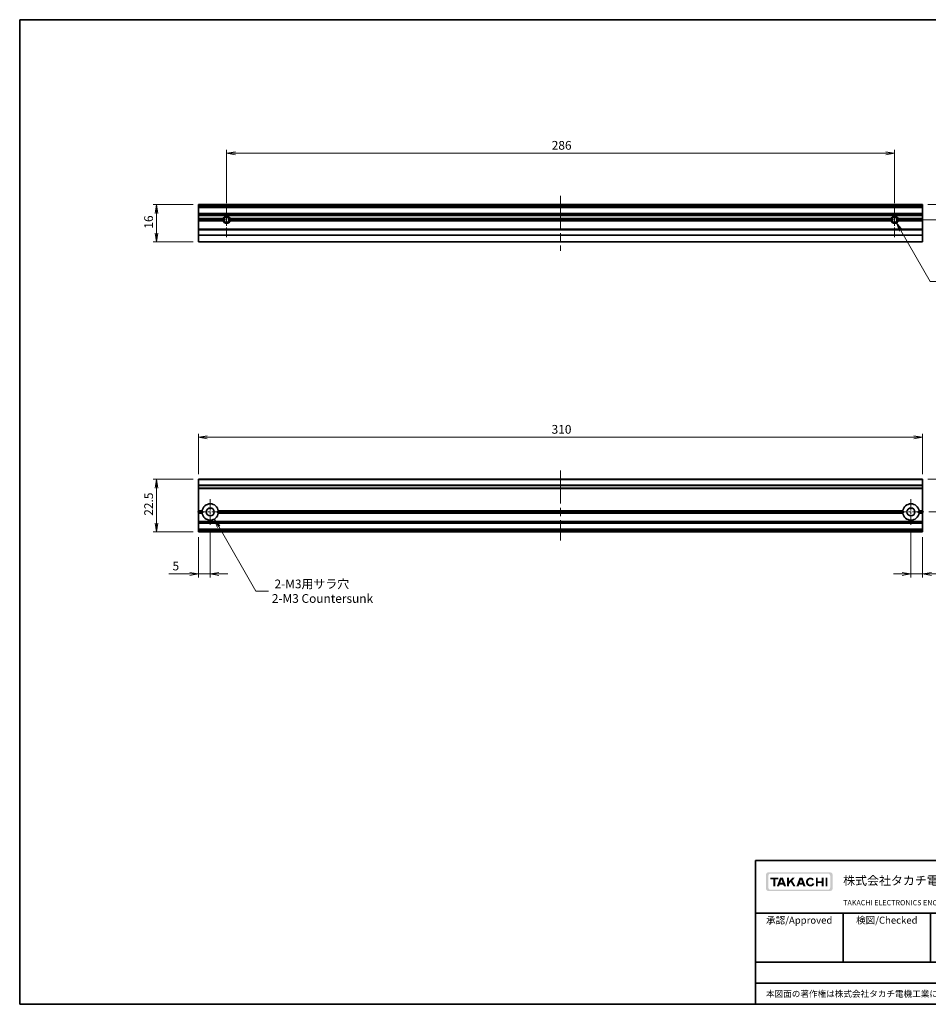
# Model space of a CAD drawing. Units: millimetres. Extents: x 36 to 9285, y 20 to 1847.
# Drawn here: x 4758 to 5147, y 20 to 441 of the extents above; entities that cross this region are included whole.
import ezdxf
from ezdxf.enums import TextEntityAlignment as Align

# ---------------------------------------------------------------- set-up
doc = ezdxf.new("R2010")
doc.units = ezdxf.units.MM
doc.header["$LTSCALE"] = 2.5
doc.linetypes.add('CHAIN', pattern=[0.35429999999999995, 0.2362, -0.0295, 0.0591, -0.0295])
doc.layers.get('Defpoints').update_dxf_attribs({"lineweight": 25})
for name, color, linetype, lineweight in [('Border (ISO)', 7, 'Continuous', 35), ('Center Mark (ISO)', 131, 'Continuous', 18), ('Centerline (ISO)', 131, 'Continuous', 18), ('Dimension (ISO)', 7, 'Continuous', 18), ('Dimension (ISO) @ 1', 7, 'Continuous', 18), ('Hatch (ISO)', 1, 'Continuous', 18), ('Title (ISO)', 7, 'Continuous', 35), ('Visible (ISO)', 7, 'Continuous', 35), ('Visible Narrow (ISO)', 7, 'Continuous', 25)]:
    doc.layers.add(name, color=color, linetype=linetype, lineweight=lineweight)
doc.styles.add('Note Text (TK)', font='MS PGothic.ttf')
doc.styles.add('文字スタイル40', font='MS PGothic.ttf')
doc.styles.add('文字スタイル67', font='arial.ttf')
doc.dimstyles.new('Default - Method 1b (TK)', dxfattribs={"dimscale": 2.5, "dimtxt": 2.5, "dimasz": 2.5, "dimexe": 1, "dimexo": 1.499999999999999, "dimgap": 1, "dimtad": 1, "dimdsep": 46, "dimtxsty": 'Note Text (TK)', "dimblk": 'OPEN', "dimcen": 0.09, "dimdle": 5, "dimclrd": 100, "dimclre": 100, "dimclrt": 7, "dimadec": 1, "dimazin": 1, "dimtfac": 1, "dimtmove": 0, "dimatfit": 3, "dimldrblk": 'OPEN', "dimfxl": 1, "dimtolj": 1, "dimlwd": -1, "dimlwe": -1, "dimarcsym": 0})

# ---------------------------------------------------------------- blocks, each defined once
blk = doc.blocks.new('図面枠 tk図枠')
at = {"layer": 'Border (ISO)'}
for p, q in [((14.49999999999999, 289), (405.4999999999999, 289)), ((14.49999999999999, 289), (14.50000000000001, 8.000000000000007)), ((405.4999999999999, 289), (405.4999999999999, 8.000000000000007)), ((14.50000000000001, 8.000000000000007), (405.4999999999999, 8.000000000000007))]:
    blk.add_line(p, q, dxfattribs=at)
blk = doc.blocks.new('表題欄 tk表題欄')
at = {"layer": 'Hatch (ISO)'}
h = blk.add_hatch(color=256, dxfattribs=at)
edge = h.paths.add_edge_path(flags=0)
edge.add_arc((95.444849922821, 237.346881026017), 0.5958259999999996, 269.9999999999897, 360)
edge.add_line((96.040675922821, 237.3468810260171), (96.04067592282095, 240.7585970260168))
edge.add_arc((95.44484992282096, 240.7585970260169), 0.5958259999999996, 0, 90.0000000000068)
edge.add_line((95.44484992282091, 241.3544230260169), (79.00658192282103, 241.3544230260169))
edge.add_arc((79.00658192282103, 240.7585970260169), 0.5958259999999996, 90, 180)
edge.add_line((78.41075592282102, 240.7585970260168), (78.41075592282081, 237.3468810260171))
edge.add_arc((79.00658192282081, 237.3468810260168), 0.5958259999999996, 180, 270.0000000000205)
edge.add_line((79.00658192282103, 236.7510550260168), (95.44484992282091, 236.751055026017))
edge = h.paths.add_edge_path()
edge.add_line((77.70882392282107, 241.0034570260169), (77.70882392282107, 237.1020210260171))
edge.add_arc((78.41075592282097, 237.102021026017), 0.7019319999998935, 180, 270.000000000008)
edge.add_line((78.41075592282105, 236.4000890260172), (96.04067592282101, 236.4000890260172))
edge.add_arc((96.040675922821, 237.102021026017), 0.7019319999998921, 270, 360)
edge.add_line((96.7426079228209, 237.1020210260171), (96.74260792282098, 241.0034570260169))
edge.add_arc((96.04067592282107, 241.003457026017), 0.7019319999998921, 0, 90.00000000000873)
edge.add_line((96.04067592282095, 241.705389026017), (78.41075592282105, 241.7053890260169))
edge.add_arc((78.41075592282105, 241.0034570260169), 0.7019319999999984, 90.00000000000072, 180)
for points in [[(78.94128592282102, 240.1954190260171), (78.94128592282102, 239.7056990260171), (79.79013392282097, 239.7056990260171), (79.79013392282097, 237.7060090260171), (80.37779792282102, 237.7060090260171), (80.37779792282102, 239.7056990260171), (81.22664592282104, 239.7056990260171), (81.22664592282104, 240.1954190260171)], [(85.55355153134052, 237.7060090260171), (84.81294043548178, 238.9396854897348), (84.28739592282106, 238.3724785432585), (84.28739592282106, 237.7060090260171), (83.76502792282103, 237.7060090260171), (83.76502792282103, 240.1954190260171), (84.28739592282106, 240.1954190260171), (84.28739592282106, 239.1472136578642), (85.2586086041826, 240.1954190260171), (85.97643794456017, 240.1954190260171), (85.18872726044239, 239.3452627384302), (86.172817922821, 237.7060090260171)], [(91.96090243223207, 240.1954190260171), (91.96090243223207, 237.7060090260171), (92.4791894322321, 237.7060090260171), (92.4791894322321, 238.7058540260171), (93.63819343223211, 238.7058540260171), (93.63819343223211, 237.7060090260171), (94.15648043223207, 237.7060090260171), (94.15648043223207, 240.1954190260171), (93.63819343223211, 240.1954190260171), (93.63819343223211, 239.195574026017), (92.4791894322321, 239.195574026017), (92.4791894322321, 240.1954190260171)], [(94.71149643223212, 240.1954190260171), (94.71149643223212, 237.7060090260171), (95.2338644322322, 237.7060090260171), (95.2338644322322, 240.1954190260171)]]:
    blk.add_hatch(color=256, dxfattribs=at).paths.add_polyline_path(points)
h = blk.add_hatch(color=256, dxfattribs=at)
h.paths.add_polyline_path([(82.45967999495221, 238.7589070260171), (81.8218998506899, 238.7589070260171), (82.14078992282104, 239.627313026017)], flags=0)
h.paths.add_polyline_path([(82.64850318183746, 238.2447010260171), (81.63307666380464, 238.2447010260171), (81.43526189659153, 237.7060090260171), (80.81854592282102, 237.7060090260171), (81.73268992282102, 240.1954190260171), (82.54888992282102, 240.1954190260171), (83.46303392282098, 237.7060090260171), (82.84631794905052, 237.7060090260171)])
h = blk.add_hatch(color=256, dxfattribs=at)
h.paths.add_polyline_path([(87.39654585068993, 238.7589070260171), (88.03432599495216, 238.7589070260171), (87.71543592282107, 239.627313026017)], flags=0)
h.paths.add_polyline_path([(87.00990789659151, 237.7060090260171), (87.20772266380467, 238.2447010260171), (88.22314918183736, 238.2447010260171), (88.42096394905047, 237.7060090260171), (89.03767992282091, 237.7060090260171), (88.123535922821, 240.1954190260171), (87.30733592282104, 240.1954190260171), (86.39319192282105, 237.7060090260171)])
h = blk.add_hatch(color=256, dxfattribs=at)
edge = h.paths.add_edge_path()
edge.add_arc((90.39257192282079, 238.9507140260171), 1.273272000000011, 38.55054079078439, 336.5820184016556)
edge.add_line((91.56096443223191, 238.4446700260172), (91.04202846323602, 238.6694270587604))
edge.add_ellipse((90.392571922821, 238.9507140260171), major_axis=(0, -0.7998759999999119), ratio=0.8673469387756529, start_angle=128.5505407907963, end_angle=426.582018401653, ccw=False)
edge.add_line((90.96328818027123, 239.4055047731898), (91.38834540645578, 239.7442231660233))
at = {"layer": 'Title (ISO)'}
for p, q in [((74.70882392282105, 245.052739026017), (255.7088239228211, 245.052739026017)), ((74.70882392282105, 204.052739026017), (74.70882392282105, 245.052739026017)), ((149.7088239228211, 245.052739026017), (149.7088239228211, 210.052739026017)), ((230.7088239228211, 245.052739026017), (230.7088239228211, 210.052739026017)), ((255.7088239228211, 245.052739026017), (255.7088239228211, 204.052739026017)), ((243.2088239228211, 240.552739026017), (251.2088239228211, 241.552739026017)), ((243.2088239228211, 240.552739026017), (243.2088239228211, 236.552739026017)), ((251.2088239228211, 235.552739026017), (251.2088239228211, 241.552739026017)), ((243.2088239228211, 236.552739026017), (251.2088239228211, 235.552739026017)), ((230.7088239228211, 232.052739026017), (255.7088239228211, 232.052739026017)), ((74.70882392282105, 230.052739026017), (230.7088239228211, 230.0527390260171)), ((99.70882392282105, 230.052739026017), (99.70882392282108, 216.052739026017)), ((124.708823922821, 230.052739026017), (124.708823922821, 216.052739026017)), ((230.7088239228211, 221.052739026017), (255.7088239228211, 221.052739026017)), ((74.70882392282105, 216.052739026017), (230.7088239228211, 216.052739026017)), ((255.7088239228211, 210.052739026017), (74.70882392282105, 210.052739026017)), ((74.70882392282105, 204.052739026017), (255.7088239228211, 204.052739026017))]:
    blk.add_line(p, q, dxfattribs=at)
at = {"layer": 'Title (ISO)', "color": 4, "linetype": 'CHAIN', "lineweight": 18, "ltscale": 8.889559745788574}
blk.add_line((238.2088239228211, 242.5527390260171), (238.2088239228211, 234.552739026017), dxfattribs=at)
at = {"layer": 'Title (ISO)', "color": 4, "linetype": 'CHAIN', "lineweight": 18, "ltscale": 20.00163269042969}
blk.add_line((252.2088239228211, 238.552739026017), (234.2088239228211, 238.552739026017), dxfattribs=at)
at = {"layer": 'Title (ISO)'}
for radius in [3, 2]:
    blk.add_circle((238.2088239228211, 238.5527390260171), radius, dxfattribs=at)
at = {"layer": 'Title (ISO)', "color": 1, "char_height": 2.000000029802322, "line_spacing_factor": 1.5, "style": 'Note Text (TK)'}
for s, insert, attachment_point in [('\\fＭＳ Ｐゴシック|b0|i0;{\\H2.0000;品名/Title}', (151.708823922821, 243.052739026017), 4), ('\\fＭＳ Ｐゴシック|b0|i0;{\\H2.0000;尺度/Scale}', (232.7088239228211, 230.052739026017), 4), ('\\fＭＳ Ｐゴシック|b0|i0;{\\H2.0000;承認/Approved}', (87.20882392282105, 228.052739026017), 5), ('\\fＭＳ Ｐゴシック|b0|i0;{\\H2.0000;検図/Checked}', (112.208823922821, 228.0527390260171), 5), ('\\fＭＳ Ｐゴシック|b0|i0;{\\H2.0000;製図/Created}', (137.208823922821, 228.052739026017), 5), ('\\fＭＳ Ｐゴシック|b0|i0;{\\H2.0000;ページ/Page}', (232.7088239228211, 219.052739026017), 4), ('\\fＭＳ Ｐゴシック|b0|i0;{\\H2.0000;作成日/Date}', (151.708823922821, 213.052739026017), 4)]:
    blk.add_mtext(s, dxfattribs=dict(at, insert=insert, attachment_point=attachment_point))
at = {"layer": 'Title (ISO)', "color": 7, "line_spacing_factor": 1.5, "style": 'Note Text (TK)'}
for s, insert, char_height, attachment_point in [('株式会社タカチ電機工業', (99.74260792282095, 239.052739026017), 2.5, 4), ('\\fArial|b0|i0;{\\H1.4986;TAKACHI ELECTRONICS ENCLOSURE CO., LTD.}', (99.74260792282095, 233.052739026017), 1.49859994649887, 4), ('\\fＭＳ Ｐゴシック|b0|i0;{\\H2.0000;/}', (243.2088239228211, 213.5527390260171), 2.000000029802322, 5), ('\\fＭＳ Ｐゴシック|b0|i0;{\\H1.8000;本図面の著作権は株式会社タカチ電機工業に帰属します。 / Copyright (C)\xa0 TAKACHI ELECTRONICS ENCLOSURE CO., LTD. All Rights Reserved.}', (77.70882392282107, 207.052739026017), 1.800000071525573, 4)]:
    blk.add_mtext(s, dxfattribs=dict(at, insert=insert, char_height=char_height, attachment_point=attachment_point))
at = {"layer": 'Title (ISO)', "color": 7}
for tag, p, height, style in [('<品名>_001', (157.5383693773665, 236.7885344805625), 2.5, 'Note Text (TK)'), ('<Title>_001', (157.708823922821, 231.5520568828656), 2.000000029802322, '文字スタイル67'), ('<型番>_001', (157.6576875571527, 219.9930798731327), 3.000000119209289, '文字スタイル40'), ('作成日_001', (175.5895057410029, 211.7814322078352), 2.5, 'Note Text (TK)'), ('<ページ_No.>_001', (237.9488807410029, 212.302739026017), 2.5, 'Note Text (TK)'), ('<総ページ数>_001', (246.7926307410029, 212.302739026017), 2.5, 'Note Text (TK)')]:
    blk.add_attdef(tag, p, '', height=height, dxfattribs=dict(at, style=style))
at = {"layer": 'Title (ISO)', "color": 7, "style": 'Note Text (TK)'}
for tag, p in [('<尺度>', (243.2088239228211, 224.552739026017)), ('<部品サイズ>', (112.208823922821, 213.052739026017))]:
    blk.add_attdef(tag, text='', height=2.5, dxfattribs=at).set_placement(p, align=Align.MIDDLE_CENTER)
blk = doc.blocks.new('_Open')
at = {"color": 0, "linetype": 'ByBlock', "lineweight": -2}
for p, q in [((-1, 0.1666666666666666), (0, 0)), ((-1, -0.1666666666666666), (0, 0)), ((0, 0), (-1, 0))]:
    blk.add_line(p, q, dxfattribs=at)
blk = doc.blocks.new('*D73')
at = {"layer": 'Defpoints', "color": 0}
for p in [(5144.829526123213, 262.7572198207358), (4834.829526123212, 244.7572198207358), (5144.829526123213, 244.7572198207358)]:
    blk.add_point(p, dxfattribs=at)
at = {"layer": 'Dimension (ISO)', "color": 100}
for p, q in [((4834.829526123212, 247.0072198207358), (4834.829526123212, 264.2572198207358)), ((4838.579526123212, 262.7572198207358), (5141.079526123212, 262.7572198207358)), ((5144.829526123213, 247.0072198207358), (5144.829526123213, 264.2572198207358))]:
    blk.add_line(p, q, dxfattribs=at)
at = {"layer": 'Dimension (ISO)', "color": 100, "xscale": 3.75, "yscale": 3.75, "zscale": 3.75, "rotation": 180}
blk.add_blockref('_Open', (4834.829526123212, 262.7572198207358), dxfattribs=at)
at = {"layer": 'Dimension (ISO)', "color": 100, "xscale": 3.75, "yscale": 3.75, "zscale": 3.75}
blk.add_blockref('_Open', (5144.829526123213, 262.7572198207358), dxfattribs=at)
at = {"layer": 'Dimension (ISO)', "color": 7, "insert": (4985.972992032303, 266.1322198207358), "char_height": 3.75, "attachment_point": 4, "style": 'Note Text (TK)'}
blk.add_mtext('\\A1;310', dxfattribs=at)
blk = doc.blocks.new('*D74')
at = {"layer": 'Defpoints', "color": 0}
for p in [(4834.829526123212, 244.7572198207358), (4816.829526123249, 222.2572198207358), (4834.829526123212, 222.2572198207358)]:
    blk.add_point(p, dxfattribs=at)
at = {"layer": 'Dimension (ISO)', "color": 100}
for p, q in [((4832.579526123212, 244.7572198207358), (4815.329526123249, 244.7572198207358)), ((4816.829526123249, 241.0072198207358), (4816.829526123249, 226.0072198207358)), ((4832.579526123212, 222.2572198207358), (4815.329526123249, 222.2572198207358))]:
    blk.add_line(p, q, dxfattribs=at)
at = {"layer": 'Dimension (ISO)', "color": 100, "xscale": 3.75, "yscale": 3.75, "zscale": 3.75}
for p, rotation in [((4816.829526123249, 244.7572198207358), 90), ((4816.829526123249, 222.2572198207358), 270)]:
    blk.add_blockref('_Open', p, dxfattribs=dict(at, rotation=rotation))
at = {"layer": 'Dimension (ISO)', "color": 7, "insert": (4813.454526123249, 229.1393220934631), "char_height": 3.75, "attachment_point": 4, "rotation": 90, "style": 'Note Text (TK)'}
blk.add_mtext('\\A1;22.5', dxfattribs=at)
blk = doc.blocks.new('*D75')
at = {"layer": 'Defpoints', "color": 0}
for p in [(4839.829526123213, 225.3072198207387), (4834.829526123212, 222.2572198207358), (4834.829526123212, 204.2572198207358)]:
    blk.add_point(p, dxfattribs=at)
at = {"layer": 'Dimension (ISO)', "color": 100}
for p, q in [((4834.829526123212, 220.0072198207358), (4834.829526123212, 202.7572198207358)), ((4839.829526123213, 223.0572198207387), (4839.829526123213, 202.7572198207358)), ((4831.079526123212, 204.2572198207358), (4822.156230636283, 204.2572198207358)), ((4839.829526123213, 204.2572198207358), (4834.829526123212, 204.2572198207358)), ((4843.579526123212, 204.2572198207358), (4847.329526123212, 204.2572198207358))]:
    blk.add_line(p, q, dxfattribs=at)
at = {"layer": 'Dimension (ISO)', "color": 100, "xscale": 3.75, "yscale": 3.75, "zscale": 3.75}
blk.add_blockref('_Open', (4834.829526123212, 204.2572198207358), dxfattribs=at)
at = {"layer": 'Dimension (ISO)', "color": 100, "xscale": 3.75, "yscale": 3.75, "zscale": 3.75, "rotation": 180}
blk.add_blockref('_Open', (4839.829526123213, 204.2572198207358), dxfattribs=at)
at = {"layer": 'Dimension (ISO)', "color": 7, "insert": (4823.656230636282, 207.6322198207358), "char_height": 3.75, "attachment_point": 4, "style": 'Note Text (TK)'}
blk.add_mtext('\\A1;5', dxfattribs=at)
blk = doc.blocks.new('*D76')
at = {"layer": 'Defpoints', "color": 0}
for p in [(5139.829526123213, 225.3072198207387), (5144.829526123213, 222.2572198207358), (5144.829526123213, 204.2572198207358)]:
    blk.add_point(p, dxfattribs=at)
at = {"layer": 'Dimension (ISO)', "color": 100}
for p, q in [((5139.829526123213, 223.0572198207387), (5139.829526123213, 202.7572198207358)), ((5144.829526123213, 220.0072198207358), (5144.829526123213, 202.7572198207358)), ((5136.079526123213, 204.2572198207358), (5132.329526123212, 204.2572198207358)), ((5139.829526123213, 204.2572198207358), (5144.829526123213, 204.2572198207358)), ((5148.579526123213, 204.2572198207358), (5157.502821610142, 204.2572198207358))]:
    blk.add_line(p, q, dxfattribs=at)
at = {"layer": 'Dimension (ISO)', "color": 100, "xscale": 3.75, "yscale": 3.75, "zscale": 3.75}
blk.add_blockref('_Open', (5139.829526123213, 204.2572198207358), dxfattribs=at)
at = {"layer": 'Dimension (ISO)', "color": 100, "xscale": 3.75, "yscale": 3.75, "zscale": 3.75, "rotation": 180}
blk.add_blockref('_Open', (5144.829526123213, 204.2572198207358), dxfattribs=at)
at = {"layer": 'Dimension (ISO)', "color": 7, "insert": (5153.829526155597, 207.6322198207358), "char_height": 3.75, "attachment_point": 4, "style": 'Note Text (TK)'}
blk.add_mtext('\\A1;5', dxfattribs=at)
blk = doc.blocks.new('*D77')
at = {"layer": 'Defpoints', "color": 0}
for p in [(5144.829526123213, 244.7572198207358), (5145.279526123213, 230.7572198207358), (5173.329526123212, 230.7572198207358)]:
    blk.add_point(p, dxfattribs=at)
at = {"layer": 'Dimension (ISO)', "color": 100}
for p, q in [((5147.079526123213, 244.7572198207358), (5174.829526123212, 244.7572198207358)), ((5173.329526123212, 241.0072198207358), (5173.329526123212, 234.5072198207358)), ((5147.529526123213, 230.7572198207358), (5174.829526123212, 230.7572198207358))]:
    blk.add_line(p, q, dxfattribs=at)
at = {"layer": 'Dimension (ISO)', "color": 100, "xscale": 3.75, "yscale": 3.75, "zscale": 3.75}
for p, rotation in [((5173.329526123212, 244.7572198207358), 90), ((5173.329526123212, 230.7572198207358), 270)]:
    blk.add_blockref('_Open', p, dxfattribs=dict(at, rotation=rotation))
at = {"layer": 'Dimension (ISO)', "color": 7, "insert": (5169.954526123213, 235.4028164116449), "char_height": 3.75, "attachment_point": 4, "rotation": 90, "style": 'Note Text (TK)'}
blk.add_mtext('\\A1;14', dxfattribs=at)
blk = doc.blocks.new('*D78')
at = {"layer": 'Defpoints', "color": 0}
for p in [(4839.829526123213, 230.7572198207356), (4841.579526123216, 227.7261309074868)]:
    blk.add_point(p, dxfattribs=at)
at = {"layer": 'Dimension (ISO)', "color": 100}
for p, q in [((4859.412758069554, 196.8380671132999), (4843.454526123217, 224.478535643296)), ((4864.70521683743, 196.8380671133002), (4859.412758069554, 196.8380671132999))]:
    blk.add_line(p, q, dxfattribs=at)
at = {"layer": 'Dimension (ISO)', "color": 100, "xscale": 3.75, "yscale": 3.75, "zscale": 3.75, "rotation": 120.0000000000247}
blk.add_blockref('_Open', (4841.579526123216, 227.7261309074868), dxfattribs=at)
at = {"layer": 'Dimension (ISO)', "color": 7, "insert": (4866.20521683743, 196.8380671132999), "char_height": 3.75, "attachment_point": 4, "style": 'Note Text (TK)'}
blk.add_mtext('\\A1; \\fＭＳ Ｐゴシック|b0|i0;{\\H3.7350;2-M3用サラ穴\\P}\\fＭＳ Ｐゴシック|b0|i0;{\\H3.7350;2-M3 Countersunk}', dxfattribs=at)
blk = doc.blocks.new('*D79')
at = {"layer": 'Defpoints', "color": 0}
for p in [(5132.829526123249, 384.3363274414055), (4846.829526123249, 360.6428274414043), (5132.829526123249, 360.6428274414043)]:
    blk.add_point(p, dxfattribs=at)
at = {"layer": 'Dimension (ISO)', "color": 100}
for p, q in [((4846.829526123249, 362.8928274414043), (4846.829526123249, 385.8363274414055)), ((4850.579526123249, 384.3363274414055), (5129.079526123248, 384.3363274414055)), ((5132.829526123249, 362.8928274414043), (5132.829526123249, 385.8363274414055))]:
    blk.add_line(p, q, dxfattribs=at)
at = {"layer": 'Dimension (ISO)', "color": 100, "xscale": 3.75, "yscale": 3.75, "zscale": 3.75, "rotation": 180}
blk.add_blockref('_Open', (4846.829526123249, 384.3363274414055), dxfattribs=at)
at = {"layer": 'Dimension (ISO)', "color": 100, "xscale": 3.75, "yscale": 3.75, "zscale": 3.75}
blk.add_blockref('_Open', (5132.829526123249, 384.3363274414055), dxfattribs=at)
at = {"layer": 'Dimension (ISO)', "color": 7, "insert": (4986.026259077794, 387.7113274414055), "char_height": 3.75, "attachment_point": 4, "style": 'Note Text (TK)'}
blk.add_mtext('\\A1;286', dxfattribs=at)
blk = doc.blocks.new('*D80')
at = {"layer": 'Defpoints', "color": 0}
for p in [(4834.829526123249, 362.3363274414055), (4816.829526123249, 346.3363274414055), (4834.829526123249, 346.3363274414055)]:
    blk.add_point(p, dxfattribs=at)
at = {"layer": 'Dimension (ISO)', "color": 100}
for p, q in [((4832.579526123248, 362.3363274414055), (4815.329526123249, 362.3363274414055)), ((4816.829526123249, 358.5863274414055), (4816.829526123249, 350.0863274414055)), ((4832.579526123248, 346.3363274414055), (4815.329526123249, 346.3363274414055))]:
    blk.add_line(p, q, dxfattribs=at)
at = {"layer": 'Dimension (ISO)', "color": 100, "xscale": 3.75, "yscale": 3.75, "zscale": 3.75}
for p, rotation in [((4816.829526123249, 362.3363274414055), 90), ((4816.829526123249, 346.3363274414055), 270)]:
    blk.add_blockref('_Open', p, dxfattribs=dict(at, rotation=rotation))
at = {"layer": 'Dimension (ISO)', "color": 7, "insert": (4813.454526123249, 352.0458444868601), "char_height": 3.75, "attachment_point": 4, "rotation": 90, "style": 'Note Text (TK)'}
blk.add_mtext('\\A1;16', dxfattribs=at)
blk = doc.blocks.new('*D81')
at = {"layer": 'Defpoints', "color": 0}
for p in [(5144.829526123249, 362.3363274414055), (5137.636026123248, 355.8363274414055), (5173.329526123212, 355.8363274414055)]:
    blk.add_point(p, dxfattribs=at)
at = {"layer": 'Dimension (ISO)', "color": 100}
for p, q in [((5173.329526123212, 366.0863274414055), (5173.329526123212, 378.8235434397121)), ((5147.079526123249, 362.3363274414055), (5174.829526123212, 362.3363274414055)), ((5173.329526123212, 355.8363274414055), (5173.329526123212, 362.3363274414055)), ((5139.886026123248, 355.8363274414055), (5174.829526123212, 355.8363274414055)), ((5173.329526123212, 352.0863274414055), (5173.329526123212, 348.3363274414055))]:
    blk.add_line(p, q, dxfattribs=at)
at = {"layer": 'Dimension (ISO)', "color": 100, "xscale": 3.75, "yscale": 3.75, "zscale": 3.75}
for p, rotation in [((5173.329526123212, 362.3363274414055), 270), ((5173.329526123212, 355.8363274414055), 90)]:
    blk.add_blockref('_Open', p, dxfattribs=dict(at, rotation=rotation))
at = {"layer": 'Dimension (ISO)', "color": 7, "insert": (5169.954526123213, 371.336327530622), "char_height": 3.75, "attachment_point": 4, "rotation": 90, "style": 'Note Text (TK)'}
blk.add_mtext('\\A1;6.5', dxfattribs=at)
blk = doc.blocks.new('*D88')
at = {"layer": 'Defpoints', "color": 0}
for p in [(5132.829526123247, 355.8363274413982), (5133.607776123248, 354.4883589004037)]:
    blk.add_point(p, dxfattribs=at)
at = {"layer": 'Dimension (ISO)', "color": 100}
for p, q in [((5148.087795923475, 329.4082289117666), (5135.482776123247, 351.2407636362107)), ((5171.080481582883, 329.4082289117664), (5148.087795923475, 329.4082289117666))]:
    blk.add_line(p, q, dxfattribs=at)
at = {"layer": 'Dimension (ISO)', "color": 100, "xscale": 3.75, "yscale": 3.75, "zscale": 3.75, "rotation": 119.9999999999595}
blk.add_blockref('_Open', (5133.607776123248, 354.4883589004037), dxfattribs=at)
at = {"layer": 'Dimension (ISO)', "color": 7, "insert": (5153.630197491974, 332.7832289117664), "char_height": 3.75, "attachment_point": 4, "style": 'Note Text (TK)'}
blk.add_mtext('\\A1; \\fＭＳ Ｐゴシック|b0|i0;2-M2.5', dxfattribs=at)

msp = doc.modelspace()

# ---------------------------------------------------------------- linework, layer by layer
at = {"layer": 'Center Mark (ISO)', "linetype": 'CHAIN', "ltscale": 9.116616249084473}
for p, q in [((4846.829526123249, 360.6428274414043), (4846.829526123249, 348.3363274414055)), ((5132.829526123249, 360.6428274414043), (5132.829526123249, 348.3363274414055))]:
    msp.add_line(p, q, dxfattribs=at)
at = {"layer": 'Center Mark (ISO)', "linetype": 'CHAIN', "ltscale": 7.121257781982421}
for p, q in [((4851.636026123248, 355.8363274414055), (4842.02302612325, 355.8363274414055)), ((5137.636026123248, 355.8363274414055), (5128.02302612325, 355.8363274414055))]:
    msp.add_line(p, q, dxfattribs=at)
at = {"layer": 'Center Mark (ISO)', "linetype": 'CHAIN', "ltscale": 8.074673652648926}
for p, q in [((4839.829526123213, 236.2072198207366), (4839.829526123213, 225.3072198207387)), ((5139.829526123213, 236.2072198207366), (5139.829526123213, 225.3072198207387)), ((4845.279526123213, 230.7572198207358), (4834.379526123211, 230.7572198207358)), ((5145.279526123213, 230.7572198207358), (5134.379526123211, 230.7572198207358))]:
    msp.add_line(p, q, dxfattribs=at)
at = {"layer": 'Centerline (ISO)', "linetype": 'CHAIN', "ltscale": 23.99096870422363}
for p, q in [((4989.829526123249, 366.0863274414055), (4989.829526123249, 342.5863274414055)), ((4989.829526123212, 248.5072198207358), (4989.829526123212, 218.5072198207358))]:
    msp.add_line(p, q, dxfattribs=at)
at = {"layer": 'Visible (ISO)'}
for p, q in [((4834.829526123249, 362.3363274414055), (4834.829526123249, 362.0363274414062)), ((4834.829526123249, 362.3363274414055), (5144.829526123249, 362.3363274414055)), ((4834.829526123249, 361.9605915101179), (4834.829526123249, 362.0363274414062)), ((4834.829526123249, 361.9605915101179), (4834.829526123249, 361.7484594757602)), ((4834.829526123249, 361.4241954070471), (4834.829526123249, 361.7484594757602)), ((4834.829526123249, 361.4241954070471), (4834.829526123249, 361.3363274414055)), ((4834.829526123249, 361.0363274414026), (4834.829526123249, 361.3363274414055)), ((4834.829526123249, 361.3363274414055), (5144.829526123249, 361.3363274414055)), ((4834.829526123249, 358.6363274414048), (4834.829526123249, 361.0363274414063)), ((4834.829526123249, 358.3363274414055), (4834.829526123249, 358.6363274414048)), ((4834.829526123249, 358.3363274414055), (4834.829526123249, 358.2484594757602)), ((4834.829526123249, 358.3363274414055), (5144.829526123249, 358.3363274414055)), ((5144.829526123249, 362.0363274414062), (5144.829526123249, 362.3363274414055)), ((5144.829526123249, 362.0363274414062), (5144.829526123249, 361.9605915101179)), ((5144.829526123249, 361.7484594757602), (5144.829526123249, 361.9605915101179)), ((5144.829526123249, 361.7484594757602), (5144.829526123249, 361.4241954070471)), ((5144.829526123249, 361.3363274414055), (5144.829526123249, 361.4241954070471)), ((5144.829526123249, 361.3363274414055), (5144.829526123249, 361.0363274414063)), ((5144.829526123249, 361.0363274414063), (5144.829526123249, 358.6363274414048)), ((5144.829526123249, 358.6363274414048), (5144.829526123249, 358.3363274414055)), ((5144.829526123249, 358.2484594757602), (5144.829526123249, 358.3363274414055)), ((4834.829526123249, 357.9241954070472), (4834.829526123249, 358.2484594757602)), ((4834.829526123249, 357.9241954070472), (4834.829526123249, 357.7120633726931)), ((4834.829526123249, 356.3363274414055), (4834.829526123249, 357.7120633726931)), ((4834.829526123249, 356.3363274414055), (4845.355520611047, 356.3363274414055)), ((4834.829526123249, 355.8363274414055), (4834.829526123249, 356.3363274414055)), ((4834.829526123249, 355.8363274414055), (4845.77302612325, 355.8363274414055)), ((4834.829526123249, 355.3363274414055), (4834.829526123249, 355.8363274414055)), ((4834.829526123249, 355.3363274414055), (4845.355520611047, 355.3363274414055)), ((4834.829526123249, 351.8363274414055), (4834.829526123249, 355.3363274414055)), ((4847.886026123248, 355.8363274414055), (5131.77302612325, 355.8363274414055)), ((4848.303531635451, 356.3363274414055), (5131.355520611047, 356.3363274414055)), ((4848.303531635451, 355.3363274414055), (5131.355520611047, 355.3363274414055)), ((5133.886026123247, 355.8363274414055), (5144.829526123249, 355.8363274414055)), ((5134.303531635451, 356.3363274414055), (5144.829526123249, 356.3363274414055)), ((5134.303531635451, 355.3363274414055), (5144.829526123249, 355.3363274414055)), ((5144.829526123249, 358.2484594757602), (5144.829526123249, 357.9241954070472)), ((5144.829526123249, 357.7120633726931), (5144.829526123249, 357.9241954070472)), ((5144.829526123249, 357.7120633726931), (5144.829526123249, 356.3363274414055)), ((5144.829526123249, 356.3363274414055), (5144.829526123249, 355.8363274414055)), ((5144.829526123249, 355.8363274414055), (5144.829526123249, 355.3363274414055)), ((5144.829526123249, 355.3363274414055), (5144.829526123249, 351.8363274414055)), ((4834.829526123249, 351.8363274414055), (4834.829526123249, 351.5363274414062)), ((4834.829526123249, 351.8363274414055), (5144.829526123249, 351.8363274414055)), ((4834.829526123249, 349.4087374284441), (4834.829526123249, 351.5363274414062)), ((5144.829526123249, 351.5363274414062), (5144.829526123249, 351.8363274414055)), ((5144.829526123249, 351.5363274414062), (5144.829526123249, 349.4087374284441)), ((4834.829526123249, 349.4087374284441), (4834.829526123249, 349.2807005485097)), ((4834.829526123249, 346.4082905614719), (4834.829526123249, 349.2807005485097)), ((4834.829526123249, 346.4082905614719), (4834.829526123249, 346.3363274414055)), ((4834.829526123249, 346.3363274414055), (5144.829526123249, 346.3363274414055)), ((5144.829526123249, 349.2807005485097), (5144.829526123249, 349.4087374284441)), ((5144.829526123249, 349.2807005485097), (5144.829526123249, 346.4082905614719)), ((5144.829526123249, 346.3363274414055), (5144.829526123249, 346.4082905614719)), ((4834.829526123212, 244.7572198207358), (4834.829526123212, 244.7108640766542)), ((4834.829526123212, 244.7572198207358), (5144.829526123213, 244.7572198207358)), ((4834.829526123212, 242.3171890874596), (4834.829526123212, 244.7108640766542)), ((5144.829526123213, 244.7108640766542), (5144.829526123213, 244.7572198207358)), ((5144.829526123213, 244.7108640766542), (5144.829526123213, 242.3171890874596)), ((4834.829526123212, 242.3171890874596), (4834.829526123212, 242.1635448315405)), ((4834.829526123212, 241.0572198207387), (4834.829526123212, 242.1635448315405)), ((4834.829526123212, 241.0572198207387), (4834.829526123212, 240.7572198207358)), ((4834.829526123212, 231.2572198207358), (4834.829526123212, 240.7572198207358)), ((4834.829526123212, 240.7572198207358), (5144.829526123213, 240.7572198207358)), ((5144.829526123213, 242.1635448315405), (5144.829526123213, 242.3171890874596)), ((5144.829526123213, 242.1635448315405), (5144.829526123213, 241.0572198207387)), ((5144.829526123213, 240.7572198207358), (5144.829526123213, 241.0572198207387)), ((5144.829526123213, 240.7572198207358), (5144.829526123213, 231.2572198207358)), ((4834.829526123212, 231.2572198207358), (4836.365424508076, 231.2572198207358)), ((4834.829526123212, 230.7572198207358), (4834.829526123212, 231.2572198207358)), ((4834.829526123212, 230.7572198207358), (4836.829526123213, 230.7572198207358)), ((4834.829526123212, 230.2572198207358), (4834.829526123212, 230.7572198207358)), ((4834.829526123212, 230.2572198207358), (4836.365424508076, 230.2572198207358)), ((4834.829526123212, 226.8814838894482), (4834.829526123212, 230.2572198207358)), ((4842.829526123212, 230.7572198207358), (5136.829526123213, 230.7572198207358)), ((4843.293627738351, 231.2572198207358), (5136.365424508076, 231.2572198207358)), ((4843.293627738351, 230.2572198207358), (5136.365424508076, 230.2572198207358)), ((5142.829526123212, 230.7572198207358), (5144.829526123213, 230.7572198207358)), ((5143.29362773835, 231.2572198207358), (5144.829526123213, 231.2572198207358)), ((5143.29362773835, 230.2572198207358), (5144.829526123213, 230.2572198207358)), ((5144.829526123213, 231.2572198207358), (5144.829526123213, 230.7572198207358)), ((5144.829526123213, 230.7572198207358), (5144.829526123213, 230.2572198207358)), ((5144.829526123213, 230.2572198207358), (5144.829526123213, 226.8814838894482)), ((4834.829526123212, 226.8814838894482), (4834.829526123212, 226.6693518550905)), ((4834.829526123212, 226.3450877863811), (4834.829526123212, 226.6693518550905)), ((4834.829526123212, 226.3450877863811), (4834.829526123212, 226.2572198207358)), ((4834.829526123212, 225.9572198207365), (4834.829526123212, 226.2572198207358)), ((4834.829526123212, 226.2572198207358), (5144.829526123213, 226.2572198207358)), ((4834.829526123212, 223.5572198207387), (4834.829526123212, 225.9572198207365)), ((4834.829526123212, 223.2572198207358), (4834.829526123212, 223.5572198207387)), ((5144.829526123213, 226.6693518550905), (5144.829526123213, 226.8814838894482)), ((5144.829526123213, 226.6693518550905), (5144.829526123213, 226.3450877863811)), ((5144.829526123213, 226.2572198207358), (5144.829526123213, 226.3450877863811)), ((5144.829526123213, 226.2572198207358), (5144.829526123213, 225.9572198207365)), ((5144.829526123213, 225.9572198207365), (5144.829526123213, 223.5572198207387)), ((5144.829526123213, 223.5572198207387), (5144.829526123213, 223.2572198207358)), ((4834.829526123212, 223.2572198207358), (4834.829526123212, 223.1693518550906)), ((4834.829526123212, 223.2572198207358), (5144.829526123213, 223.2572198207358)), ((4834.829526123212, 222.8450877863811), (4834.829526123212, 223.1693518550942)), ((4834.829526123212, 222.8450877863811), (4834.829526123212, 222.6329557520235)), ((4834.829526123212, 222.5572198207387), (4834.829526123212, 222.6329557520235)), ((4834.829526123212, 222.5572198207387), (4834.829526123212, 222.2572198207358)), ((4834.829526123212, 222.2572198207358), (5144.829526123213, 222.2572198207358)), ((5144.829526123213, 223.1693518550906), (5144.829526123213, 223.2572198207358)), ((5144.829526123213, 223.1693518550906), (5144.829526123213, 222.8450877863811)), ((5144.829526123213, 222.6329557520235), (5144.829526123213, 222.8450877863811)), ((5144.829526123213, 222.6329557520235), (5144.829526123213, 222.5572198207387)), ((5144.829526123213, 222.2572198207358), (5144.829526123213, 222.5572198207387))]:
    msp.add_line(p, q, dxfattribs=at)
for centre in [(4839.829526123213, 230.7572198207358), (5139.829526123213, 230.7572198207358)]:
    msp.add_circle(centre, 1.7, dxfattribs=at)
for centre, radius, start, end in [((4846.829526123249, 355.8363274414055), 1.5565, 18.73754036927827, 161.2624596307217), ((4846.829526123249, 355.8363274414055), 1.5565, 198.7375403692782, 341.2624596307217), ((4846.829526123249, 355.8363274414055), 1.056499999999999, 0, 180), ((4846.829526123249, 355.8363274414055), 1.056499999999999, 180, 0), ((5132.829526123249, 355.8363274414055), 1.5565, 18.73754036927827, 161.2624596307217), ((5132.829526123249, 355.8363274414055), 1.5565, 198.7375403692782, 341.2624596307217), ((5132.829526123249, 355.8363274414055), 1.056499999999999, 0, 180), ((5132.829526123249, 355.8363274414055), 1.056499999999999, 180, 0), ((4839.829526123213, 230.7572198207358), 3.5, 8.21321070182724, 171.7867892981727), ((5139.829526123213, 230.7572198207358), 3.5, 8.21321070182724, 171.7867892981727), ((4839.829526123213, 230.7572198207358), 3.5, 188.2132107018272, 351.7867892981728), ((5139.829526123213, 230.7572198207358), 3.5, 188.2132107018272, 351.7867892981728)]:
    msp.add_arc(centre, radius, start, end, dxfattribs=at)
for points in [[(4845.355520611047, 356.3363274414055), (4845.564273367148, 356.0450801975035), (4845.77302612325, 355.8363274414055)], [(4845.77302612325, 355.8363274414055), (4845.564273367148, 355.6275746853039), (4845.355520611047, 355.3363274414055)], [(4847.886026123248, 355.8363274414055), (4848.09477887935, 356.0450801975035), (4848.303531635451, 356.3363274414055)], [(4848.303531635451, 355.3363274414055), (4848.09477887935, 355.6275746853039), (4847.886026123248, 355.8363274414055)], [(5131.355520611047, 356.3363274414055), (5131.564273367149, 356.0450801975035), (5131.77302612325, 355.8363274414055)], [(5131.77302612325, 355.8363274414055), (5131.564273367149, 355.6275746853039), (5131.355520611047, 355.3363274414055)], [(5133.886026123247, 355.8363274414055), (5134.094778879349, 356.0450801975035), (5134.303531635451, 356.3363274414055)], [(5134.303531635451, 355.3363274414055), (5134.094778879349, 355.6275746853039), (5133.886026123247, 355.8363274414055)], [(4836.829526123213, 230.7572198207358), (4836.597475315644, 230.9892706283076), (4836.365424508076, 231.2572198207358)], [(4836.365424508076, 230.2572198207358), (4836.597475315644, 230.5251690131677), (4836.829526123213, 230.7572198207358)], [(4843.293627738351, 231.2572198207358), (4843.06157693078, 230.9892706283076), (4842.829526123212, 230.7572198207358)], [(4842.829526123212, 230.7572198207358), (4843.06157693078, 230.5251690131677), (4843.293627738351, 230.2572198207358)], [(5136.829526123213, 230.7572198207358), (5136.597475315644, 230.9892706283076), (5136.365424508076, 231.2572198207358)], [(5136.365424508076, 230.2572198207358), (5136.597475315644, 230.5251690131677), (5136.829526123213, 230.7572198207358)], [(5143.29362773835, 231.2572198207358), (5143.06157693078, 230.9892706283076), (5142.829526123212, 230.7572198207358)], [(5142.829526123212, 230.7572198207358), (5143.06157693078, 230.5251690131677), (5143.29362773835, 230.2572198207358)]]:
    msp.add_open_spline(points, degree=2, dxfattribs=at)
at = {"layer": 'Visible Narrow (ISO)'}
for p, q in [((4834.829526123249, 362.0363274414062), (5144.829526123249, 362.0363274414062)), ((4834.829526123249, 361.9605915101179), (5144.829526123249, 361.9605915101179)), ((4834.829526123249, 361.7484594757602), (5144.829526123249, 361.7484594757602)), ((4834.829526123249, 361.4241954070471), (5144.829526123249, 361.4241954070471)), ((4834.829526123249, 361.0363274414063), (5144.829526123249, 361.0363274414063)), ((4834.829526123249, 358.6363274414048), (5144.829526123249, 358.6363274414048)), ((4834.829526123249, 358.2484594757602), (5144.829526123249, 358.2484594757602)), ((4834.829526123249, 357.9241954070472), (5144.829526123249, 357.9241954070472)), ((4834.829526123249, 357.7120633726931), (5144.829526123249, 357.7120633726931)), ((4834.829526123249, 351.5363274414062), (5144.829526123249, 351.5363274414062)), ((4834.829526123249, 349.4087374284441), (5144.829526123249, 349.4087374284441)), ((4834.829526123249, 349.2807005485097), (5144.829526123249, 349.2807005485097)), ((4834.829526123249, 346.4082905614719), (5144.829526123249, 346.4082905614719)), ((4834.829526123212, 244.7108640766542), (5144.829526123213, 244.7108640766542)), ((4834.829526123212, 242.3171890874596), (5144.829526123213, 242.3171890874596)), ((4834.829526123212, 242.1635448315405), (5144.829526123213, 242.1635448315405)), ((4834.829526123212, 241.0572198207387), (5144.829526123213, 241.0572198207387)), ((4834.829526123212, 226.8814838894482), (5144.829526123213, 226.8814838894482)), ((4834.829526123212, 226.6693518550905), (5144.829526123213, 226.6693518550905)), ((4834.829526123212, 226.3450877863811), (5144.829526123213, 226.3450877863811)), ((4834.829526123212, 225.9572198207365), (5144.829526123213, 225.9572198207365)), ((4834.829526123212, 223.5572198207387), (5144.829526123213, 223.5572198207387)), ((4834.829526123212, 223.1693518550942), (5144.829526123213, 223.1693518550906)), ((4834.829526123212, 222.8450877863811), (5144.829526123213, 222.8450877863811)), ((4834.829526123212, 222.6329557520235), (5144.829526123213, 222.6329557520235)), ((4834.829526123212, 222.5572198207387), (5144.829526123213, 222.5572198207387))]:
    msp.add_line(p, q, dxfattribs=at)
for centre, radius, start, end in [((4846.829526123249, 355.8363274414055), 1.300000000000386, 169.2042942791566, 180), ((4846.829526123249, 355.8363274414055), 1.3, 180, 190.7957057208434), ((4846.829526123249, 355.8363274414055), 1.299999999999999, 10.7957057208434, 169.2042942791566), ((4846.829526123249, 355.8363274414055), 1.300000000000002, 190.7957057208434, 349.2042942791566), ((4846.829526123249, 355.8363274414055), 1.300000000000386, 0, 10.7957057208434), ((4846.829526123249, 355.8363274414055), 1.3, 349.2042942791566, 0), ((5132.829526123249, 355.8363274414055), 1.300000000000386, 169.2042942791566, 180), ((5132.829526123249, 355.8363274414055), 1.3, 180, 190.7957057208434), ((5132.829526123249, 355.8363274414055), 1.299999999999996, 10.7957057208434, 169.2042942791566), ((5132.829526123249, 355.8363274414055), 1.300000000000034, 190.7957057208434, 349.2042942791566), ((5132.829526123249, 355.8363274414055), 1.300000000000386, 0, 10.7957057208434), ((5132.829526123249, 355.8363274414055), 1.3, 349.2042942791566, 0)]:
    msp.add_arc(centre, radius, start, end, dxfattribs=at)

# ---------------------------------------------------------------- block references
at = {"xscale": 1.5, "yscale": 1.5, "zscale": 1.5}
msp.add_blockref('図面枠 tk図枠', (4736.499981721165, 7.99997811746061), dxfattribs=at)
ref = msp.add_blockref('表題欄 tk表題欄', (4961.186745836934, -286.0791304215659), dxfattribs=dict(xscale=1.5, yscale=1.5, zscale=1.5))
ref.add_attrib('<品名>_001', 'フレーム', (5197.472993084801, 68.9758303901879), dxfattribs={"layer": 'Title (ISO)', "color": 7, "height": 3.75, "style": 'Note Text (TK)'})
ref.add_attrib('<尺度>_001', '1:1.5', (5320.651970357529, 48.87497811746062), dxfattribs={"layer": 'Title (ISO)', "color": 7, "height": 3.75, "style": 'Note Text (TK)'})
ref.add_attrib('作成日_001', '2022/11/16', (5224.624271493891, 31.59301789018789), dxfattribs={"layer": 'Title (ISO)', "color": 7, "height": 3.75, "style": 'Note Text (TK)'})
ref.add_attrib('<Title>_001', 'Panel support frame', (5197.426652930535, 61.64083758251567), dxfattribs={"layer": 'Title (ISO)', "color": 7, "height": 3.000000044703483, "style": '文字スタイル67'})
ref.add_attrib('<ページ_No.>_001', '4', (5317.875691948438, 32.37497811746062), dxfattribs={"layer": 'Title (ISO)', "color": 7, "height": 3.75, "style": 'Note Text (TK)'})
ref.add_attrib('<総ページ数>_001', '7', (5331.375691948437, 32.37497811746062), dxfattribs={"layer": 'Title (ISO)', "color": 7, "height": 3.75, "style": 'Note Text (TK)'})

# ---------------------------------------------------------------- dimensions: what is measured, and where the dimension line sits
at = {"layer": 'Dimension (ISO) @ 1', "color": 100}
for base, p1, p2, angle, override, picture, middle in [((5132.829526123249, 384.3363274414055), (4846.829526123249, 360.6428274414043), (5132.829526123249, 360.6428274414043), 180, {"dimscale": 1, "dimtxt": 3.75, "dimasz": 3.75, "dimexe": 1.5, "dimexo": 2.249999999999999, "dimgap": 1.5, "dimdec": 2, "dimcen": 0.135, "dimtol": 0, "dimlim": 0, "dimtp": 0, "dimtm": 0, "dimtdec": 2, "dimtix": 0, "dimtofl": 0, "dimtmove": 0, "dimatfit": 1}, '*D79', (4989.829526123249, 384.3363274414055)), ((5173.329526123212, 355.8363274414055), (5144.829526123249, 362.3363274414055), (5137.636026123248, 355.8363274414055), 270, {"dimscale": 1, "dimtxt": 3.75, "dimasz": 3.75, "dimexe": 1.5, "dimexo": 2.249999999999999, "dimgap": 1.5, "dimdec": 2, "dimcen": 0.135, "dimtol": 0, "dimlim": 0, "dimtp": 0, "dimtm": 0, "dimtdec": 2, "dimtix": 0, "dimtofl": 1, "dimtmove": 0, "dimatfit": 1}, '*D81', (5173.329526123212, 374.3299354851674)), ((4816.829526123249, 346.3363274414055), (4834.829526123249, 362.3363274414055), (4834.829526123249, 346.3363274414055), 270, {"dimscale": 1, "dimtxt": 3.75, "dimasz": 3.75, "dimexe": 1.5, "dimexo": 2.249999999999999, "dimgap": 1.5, "dimdec": 2, "dimcen": 0.135, "dimtol": 0, "dimlim": 0, "dimtp": 0, "dimtm": 0, "dimtdec": 2, "dimtix": 0, "dimtofl": 0, "dimtmove": 0, "dimatfit": 1}, '*D80', (4816.829526123249, 354.3363274414055)), ((5144.829526123213, 262.7572198207358), (4834.829526123212, 244.7572198207358), (5144.829526123213, 244.7572198207358), 180, {"dimscale": 1, "dimtxt": 3.75, "dimasz": 3.75, "dimexe": 1.5, "dimexo": 2.249999999999999, "dimgap": 1.5, "dimdec": 2, "dimcen": 0.135, "dimtol": 0, "dimlim": 0, "dimtp": 0, "dimtm": 0, "dimtdec": 2, "dimtix": 0, "dimtofl": 0, "dimtmove": 0, "dimatfit": 1}, '*D73', (4989.829526123212, 262.7572198207358)), ((4816.829526123249, 222.2572198207358), (4834.829526123212, 244.7572198207358), (4834.829526123212, 222.2572198207358), 270, {"dimscale": 1, "dimtxt": 3.75, "dimasz": 3.75, "dimexe": 1.5, "dimexo": 2.249999999999999, "dimgap": 1.5, "dimdec": 2, "dimcen": 0.135, "dimtol": 0, "dimlim": 0, "dimtp": 0, "dimtm": 0, "dimtdec": 2, "dimtix": 0, "dimtofl": 0, "dimtmove": 0, "dimatfit": 1}, '*D74', (4816.829526123249, 233.5072198207358)), ((5173.329526123212, 230.7572198207358), (5144.829526123213, 244.7572198207358), (5145.279526123213, 230.7572198207358), 270, {"dimscale": 1, "dimtxt": 3.75, "dimasz": 3.75, "dimexe": 1.5, "dimexo": 2.249999999999999, "dimgap": 1.5, "dimdec": 2, "dimcen": 0.135, "dimtol": 0, "dimlim": 0, "dimtp": 0, "dimtm": 0, "dimtdec": 2, "dimtix": 0, "dimtofl": 0, "dimtmove": 0, "dimatfit": 1}, '*D77', (5173.329526123212, 237.7572198207358)), ((4834.829526123212, 204.2572198207358), (4839.829526123213, 225.3072198207387), (4834.829526123212, 222.2572198207358), 180, {"dimscale": 1, "dimtxt": 3.75, "dimasz": 3.75, "dimexe": 1.5, "dimexo": 2.249999999999999, "dimgap": 1.5, "dimdec": 2, "dimcen": 0.135, "dimtol": 0, "dimlim": 0, "dimtp": 0, "dimtm": 0, "dimtdec": 2, "dimtix": 0, "dimtofl": 1, "dimtmove": 0, "dimatfit": 1}, '*D75', (4824.742878363554, 204.2572198207358)), ((5144.829526123213, 204.2572198207358), (5139.829526123213, 225.3072198207387), (5144.829526123213, 222.2572198207358), 180, {"dimscale": 1, "dimtxt": 3.75, "dimasz": 3.75, "dimexe": 1.5, "dimexo": 2.249999999999999, "dimgap": 1.5, "dimdec": 2, "dimcen": 0.135, "dimtol": 0, "dimlim": 0, "dimtp": 0, "dimtm": 0, "dimtdec": 2, "dimtix": 0, "dimtofl": 1, "dimtmove": 0, "dimatfit": 1}, '*D76', (5154.91617388287, 204.2572198207358))]:
    dim = msp.add_linear_dim(base=base, p1=p1, p2=p2, angle=angle, dimstyle='Default - Method 1b (TK)', override=override, dxfattribs=at)
    dim.commit()
    dim.dimension.update_dxf_attribs({"geometry": picture, "text_midpoint": middle, "dimtype": 128})
for center, mpoint, text, override, picture, middle in [((5132.829526123247, 355.8363274413982), (5133.607776123248, 354.4883589004037), ' \\fＭＳ Ｐゴシック|b0|i0;2-M2.5', {"dimscale": 1, "dimtxt": 3.75, "dimasz": 3.75, "dimexe": 1.5, "dimexo": 2.249999999999999, "dimgap": 1.5, "dimtih": 1, "dimtoh": 1, "dimdec": 2, "dimlfac": 1.000000000000055, "dimcen": 0, "dimtol": 0, "dimlim": 0, "dimtp": 0, "dimtm": 0, "dimtdec": 2, "dimtix": 0, "dimtofl": 0, "dimtmove": 0, "dimatfit": 3}, '*D88', (5162.355339537429, 329.4082289117664)), ((4839.829526123213, 230.7572198207356), (4841.579526123216, 227.7261309074868), ' \\fＭＳ Ｐゴシック|b0|i0;{\\H3.7350;2-M3用サラ穴\\P}\\fＭＳ Ｐゴシック|b0|i0;{\\H3.7350;2-M3 Countersunk}', {"dimscale": 1, "dimtxt": 3.75, "dimasz": 3.75, "dimexe": 1.5, "dimexo": 2.249999999999999, "dimgap": 1.5, "dimtad": 0, "dimtih": 1, "dimtoh": 1, "dimdec": 2, "dimlfac": 1.000000000000016, "dimcen": 0, "dimtol": 0, "dimlim": 0, "dimtp": 0, "dimtm": 0, "dimtdec": 2, "dimtix": 0, "dimtofl": 0, "dimtmove": 0, "dimatfit": 3, "dimtvp": 0}, '*D78', (4887.33131058743, 196.8380671132999))]:
    dim = msp.add_radius_dim(center=center, mpoint=mpoint, text=text, dimstyle='Default - Method 1b (TK)', override=override, dxfattribs=at)
    dim.commit()
    dim.dimension.update_dxf_attribs({"geometry": picture, "text_midpoint": middle, "dimtype": 132})

doc.saveas('drawing.dxf')
